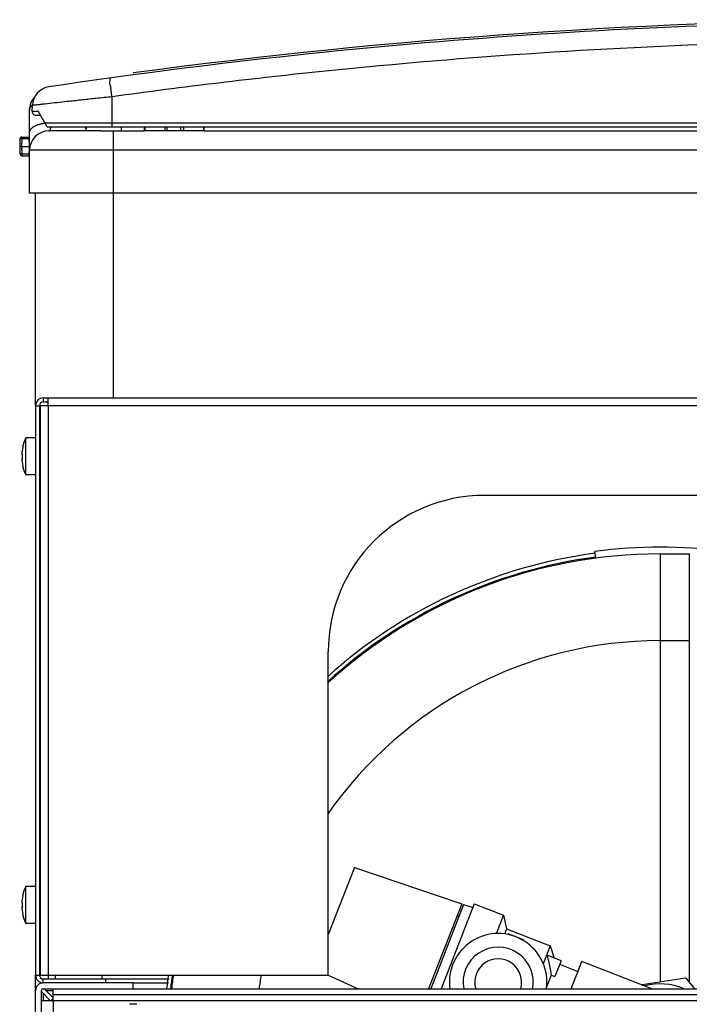
# Model space of a CAD drawing. Extents: x 45 to 384, y 12 to 411.
# Drawn here: x 188 to 205, y 76 to 101 of the extents above; entities that cross this region are included whole.
import ezdxf

# ---------------------------------------------------------------- set-up
doc = ezdxf.new("R2010")
doc.units = 0
doc.header["$LTSCALE"] = 20
doc.layers.get('0').update_dxf_attribs({"linetype": 'CONTINUOUS'})

msp = doc.modelspace()

# ---------------------------------------------------------------- linework, layer by layer
at = {"linetype": 'Continuous'}
for p, q in [((188.623, 99.088), (188.628, 99.235)), ((190.669, 98.685), (190.669, 99.457)), ((188.554, 96.985), (188.554, 99.115)), ((188.623, 99.088), (188.776, 99.088)), ((188.723, 98.985), (188.836, 98.985)), ((189.009, 98.685), (188.776, 99.088)), ((188.949, 98.788), (212.722, 98.788)), ((189.009, 98.685), (214.642, 98.685)), ((190.385, 98.585), (189.054, 98.585)), ((190.009, 98.585), (190, 98.685)), ((190.009, 98.585), (190.012, 98.685)), ((190.385, 98.585), (191.491, 98.585)), ((190.709, 91.735), (190.709, 98.585)), ((190.909, 98.585), (190.909, 98.685)), ((191.492, 98.685), (191.491, 98.585)), ((193.024, 98.585), (191.494, 98.585)), ((191.509, 98.685), (191.509, 98.585)), ((192.019, 98.685), (192.019, 98.585)), ((192.084, 98.585), (192.084, 98.685)), ((192.434, 98.585), (192.434, 98.685)), ((192.499, 98.685), (192.499, 98.585)), ((193.009, 98.685), (193.009, 98.585)), ((193.026, 98.585), (193.026, 98.685)), ((193.026, 98.585), (206.941, 98.585)), ((188.311, 98.377), (188.304, 98.185)), ((188.361, 98.377), (188.354, 98.185)), ((188.361, 98.377), (188.361, 98.425)), ((188.361, 98.425), (188.554, 98.425)), ((188.547, 98.377), (188.361, 98.377)), ((188.554, 98.185), (188.546, 98.425)), ((188.304, 98.185), (188.311, 97.993)), ((188.354, 98.185), (188.361, 97.993)), ((188.354, 98.185), (188.554, 98.185)), ((188.361, 97.993), (188.361, 97.945)), ((188.361, 97.993), (188.547, 97.993)), ((188.546, 97.945), (188.554, 98.185)), ((212.197, 98.085), (188.554, 98.085)), ((188.361, 97.945), (188.554, 97.945)), ((238.864, 96.985), (188.554, 96.985)), ((188.709, 91.535), (188.709, 96.985)), ((188.909, 91.735), (188.909, 91.635)), ((188.909, 91.735), (238.509, 91.735)), ((189.029, 91.535), (189.029, 91.735)), ((188.709, 91.535), (188.709, 76.935)), ((188.709, 91.535), (188.809, 91.535)), ((188.809, 91.535), (188.809, 76.935)), ((188.829, 91.535), (188.829, 76.935)), ((189.029, 91.535), (188.829, 91.535)), ((188.909, 91.635), (189.029, 91.635)), ((189.029, 91.535), (189.029, 76.935)), ((238.389, 91.535), (189.029, 91.535)), ((188.457, 89.76), (188.457, 90.71)), ((188.709, 90.71), (188.457, 90.71)), ((188.379, 90.475), (188.38, 90.474)), ((188.829, 90.475), (188.809, 90.475)), ((188.809, 90.41), (188.829, 90.41)), ((188.356, 90.285), (188.38, 90.285)), ((188.356, 90.185), (188.38, 90.185)), ((188.38, 89.996), (188.379, 89.995)), ((188.809, 90.06), (188.829, 90.06)), ((188.829, 89.995), (188.809, 89.995)), ((188.709, 89.76), (188.457, 89.76)), ((227.209, 89.235), (200.209, 89.235)), ((203.065, 87.625), (203.041, 87.801)), ((204.709, 87.735), (204.709, 76.754)), ((204.709, 87.735), (205.459, 87.735)), ((205.459, 87.735), (205.459, 76.758)), ((204.709, 85.511), (205.459, 85.511)), ((196.209, 76.935), (196.209, 85.235)), ((196.879, 79.69), (196.209, 77.972)), ((196.879, 79.69), (199.63, 78.764)), ((188.457, 78.26), (188.457, 79.21)), ((188.709, 79.21), (188.457, 79.21)), ((188.356, 78.785), (188.38, 78.785)), ((188.379, 78.975), (188.38, 78.974)), ((188.829, 78.975), (188.809, 78.975)), ((188.809, 78.91), (188.829, 78.91)), ((188.356, 78.685), (188.38, 78.685)), ((188.809, 78.56), (188.829, 78.56)), ((199.63, 78.764), (198.781, 76.585)), ((199.678, 78.748), (198.834, 76.585)), ((199.951, 78.761), (199.103, 76.585)), ((199.678, 78.748), (199.915, 78.668)), ((199.951, 78.761), (200.696, 78.47)), ((188.38, 78.496), (188.379, 78.495)), ((188.829, 78.495), (188.809, 78.495)), ((199.555, 78.433), (199.508, 78.451)), ((200.696, 78.47), (200.511, 77.996)), ((200.696, 78.47), (200.774, 78.118)), ((188.709, 78.26), (188.457, 78.26)), ((200.774, 78.118), (200.722, 77.987)), ((200.774, 78.118), (201.892, 77.682)), ((200.821, 77.992), (200.815, 77.976)), ((201.212, 77.84), (200.821, 77.992)), ((201.212, 77.84), (201.206, 77.823)), ((201.892, 77.682), (201.714, 77.227)), ((201.892, 77.682), (202.001, 77.372)), ((202.174, 77.304), (201.816, 77.444)), ((202.174, 77.304), (202.014, 76.896)), ((202.43, 76.585), (202.703, 77.286)), ((204.5, 76.585), (202.703, 77.286)), ((202.137, 77.211), (202.603, 77.029)), ((188.709, 45.035), (188.709, 76.935)), ((188.709, 76.935), (188.809, 76.935)), ((188.829, 76.935), (196.209, 76.935)), ((188.909, 76.735), (188.909, 76.835)), ((188.909, 76.835), (192.128, 76.835)), ((189.029, 76.935), (189.029, 76.835)), ((189.209, 76.935), (189.209, 76.835)), ((190.409, 76.935), (190.409, 76.835)), ((190.509, 76.735), (190.509, 76.835)), ((196.206, 76.929), (196.978, 76.585)), ((201.921, 76.932), (201.802, 76.626)), ((201.921, 76.932), (202.014, 76.896)), ((205.365, 76.854), (204.248, 76.683)), ((205.597, 76.585), (205.389, 76.845)), ((188.859, 45.035), (188.859, 76.535)), ((188.859, 76.514), (189.088, 76.285)), ((191.209, 76.735), (188.909, 76.735)), ((188.909, 76.585), (238.509, 76.585)), ((189.159, 76.356), (188.93, 76.585)), ((189.159, 76.535), (188.98, 76.535)), ((189.159, 76.285), (189.159, 76.585)), ((191.209, 76.585), (191.209, 76.735)), ((191.209, 76.735), (192.114, 76.735)), ((188.859, 76.285), (189.159, 76.285)), ((188.909, 76.464), (188.909, 76.285)), ((189.159, 76.335), (189.109, 76.285)), ((189.159, 76.435), (238.259, 76.435)), ((189.159, 76.285), (189.159, 63.035)), ((189.159, 76.285), (238.259, 76.285))]:
    msp.add_line(p, q, dxfattribs=at)
for centre, radius, start, end in [((211.609, -51.515), 152.9, 89.54231, 98.48287), ((211.609, -51.515), 152.95, 90.13648, 97.66478), ((189.128, 99.218), 0.5, 98.4829, 178), ((189.054, 99.115), 0.5, 136.9711, 180), ((188.723, 99.085), 0.1, 178, 270), ((189.054, 98.085), 0.5, 90, 180), ((188.361, 98.375), 0.05, 90, 178), ((188.361, 97.995), 0.05, 182, 270), ((188.909, 91.535), 0.2, 90, 180), ((188.909, 91.535), 0.1, 90, 180), ((189.504, 90.235), 1.15, 155.6038, 167.9541), ((189.504, 90.235), 1.149, 167.9716, 177.5057), ((189.504, 90.235), 1.149, 182.4943, 192.0284), ((189.504, 90.235), 1.15, 192.0459, 204.3962), ((200.209, 85.235), 4, 90, 180), ((204.709, 75.135), 12.775, 82.5, 97.5), ((204.709, 75.135), 12.625, 97.5, 132.4413), ((204.709, 75.135), 12.725, 97.5, 132.0273), ((204.709, 75.135), 12.6, 90, 132.54), ((187.509, 85.735), 1.6, 34.2281, 35.5445), ((204.709, 75.135), 10.376, 90, 145.0829), ((187.509, 85.735), 1.6, 324.4555, 325.7719), ((189.504, 78.735), 1.15, 155.6038, 167.9541), ((189.504, 78.735), 1.149, 167.9716, 177.5057), ((189.504, 78.735), 1.149, 182.4943, 192.0284), ((189.504, 78.735), 1.15, 192.0459, 204.3962), ((200.563, 76.751), 1.25, 352.3208, 187.663), ((200.563, 76.751), 0.9, 349.3321, 190.6852), ((200.563, 76.751), 0.6, 343.8419, 196.1443), ((188.909, 76.935), 0.2, 180, 270), ((188.909, 76.935), 0.1, 180, 270), ((204.709, 75.135), 12.725, 171.8489, 173.4437), ((204.709, 75.135), 12.625, 171.7839, 173.3914), ((204.709, 75.135), 12.6, 171.7683, 173.3826), ((204.709, 75.135), 10.376, 170.0089, 171.9541), ((204.709, 75.135), 1.84, 68.2921, 69.1085), ((188.909, 76.535), 0.2, 90, 180), ((188.909, 76.535), 0.05, 90, 180), ((204.709, 75.135), 1.575, 67.1621, 104.5709), ((191.209, 75.085), 1.105, 85.1467, 94.8533)]:
    msp.add_arc(centre, radius, start, end, dxfattribs=at)
for points, start_tangent, end_tangent in [([(212.655, 100.899), (207.143, 100.837), (201.636, 100.576), (196.142, 100.115), (190.669, 99.457)], (-0.999976, 0.006863), (-0.990515, -0.137401)), ([(190.63, 99.737), (190.629, 99.739), (190.614, 99.844), (190.6, 99.935)], (-0.224273, 0.974526), (-0.990828, -0.135129)), ([(190.644, 99.644), (190.63, 99.737)], (-0.111041, 0.993816), (-0.224273, 0.974526)), ([(190.669, 99.457), (190.648, 99.606), (190.644, 99.644)], (-0.137566, 0.990493), (-0.111041, 0.993816)), ([(188.581, 99.197), (188.591, 99.21), (188.602, 99.223), (188.615, 99.235), (188.628, 99.247), (188.629, 99.248)], (0.56347, 0.826137), (0.775311, 0.631579)), ([(188.831, 99.258), (188.766, 99.251), (188.661, 99.239), (188.628, 99.235)], (-0.993791, -0.111259), (-0.993702, -0.112058)), ([(188.949, 99.271), (188.831, 99.258)], (-0.993843, -0.110794), (-0.993791, -0.111259)), ([(189.203, 99.299), (188.949, 99.271)], (-0.993954, -0.109795), (-0.993843, -0.110794)), ([(189.257, 99.305), (189.203, 99.299)], (-0.993978, -0.109584), (-0.993954, -0.109795)), ([(190.049, 99.391), (189.873, 99.372), (189.516, 99.333), (189.257, 99.305)], (-0.994316, -0.106469), (-0.993978, -0.109584)), ([(190.234, 99.411), (190.049, 99.391)], (-0.994393, -0.10575), (-0.994316, -0.106469)), ([(190.262, 99.414), (190.234, 99.411)], (-0.994404, -0.105643), (-0.994393, -0.10575)), ([(190.669, 99.457), (190.262, 99.414)], (-0.994573, -0.104044), (-0.994404, -0.105643)), ([(188.554, 99.115), (188.555, 99.129), (188.557, 99.143), (188.561, 99.156), (188.566, 99.17), (188.573, 99.184), (188.581, 99.197)], (0, 1), (0.56347, 0.826137)), ([(188.634, 98.672), (188.644, 98.679), (188.66, 98.69), (188.678, 98.701), (188.696, 98.711), (188.716, 98.721), (188.737, 98.73), (188.759, 98.739), (188.782, 98.747), (188.806, 98.754), (188.83, 98.761), (188.855, 98.767), (188.881, 98.772), (188.907, 98.776)], (0.787484, 0.616336), (0.988122, 0.153673)), ([(188.907, 98.776), (188.933, 98.78), (188.953, 98.782)], (0.988122, 0.153673), (0.994594, 0.103837)), ([(188.554, 98.535), (188.555, 98.549), (188.557, 98.563), (188.561, 98.577), (188.566, 98.59), (188.573, 98.604), (188.581, 98.617), (188.591, 98.63), (188.602, 98.643), (188.615, 98.655), (188.628, 98.668), (188.634, 98.672)], (0, 1), (0.787484, 0.616336)), ([(189.054, 98.585), (189.058, 98.585), (189.061, 98.586), (189.065, 98.589), (189.069, 98.591), (189.073, 98.595), (189.076, 98.6), (189.08, 98.605), (189.084, 98.611), (189.087, 98.618), (189.09, 98.626), (189.094, 98.634), (189.097, 98.643), (189.1, 98.653), (189.103, 98.664), (189.106, 98.675), (189.109, 98.685)], (1, 0.000004), (0.228153, 0.973625)), ([(188.361, 98.377), (188.345, 98.377), (188.331, 98.377), (188.32, 98.377), (188.311, 98.377)], (-0.999392, 0.034857), (-0.034899, -0.999391)), ([(188.554, 98.374), (188.547, 98.377)], (-0.984737, -0.174047), (-0.034899, 0.999391)), ([(188.354, 98.185), (188.338, 98.185), (188.324, 98.185), (188.314, 98.185), (188.304, 98.185)], (-1, 0), (-1, 0)), ([(188.361, 97.993), (188.345, 97.993), (188.331, 97.993), (188.32, 97.993), (188.311, 97.993)], (-0.999392, -0.034857), (-0.034899, 0.999391)), ([(188.554, 97.996), (188.547, 97.993)], (-0.984737, 0.174047), (-0.034899, -0.999391)), ([(188.38, 90.185), (188.379, 90.218), (188.379, 90.252), (188.38, 90.285)], (-0.039591, 0.999216), (0.039591, 0.999216)), ([(188.38, 78.685), (188.379, 78.718), (188.379, 78.752), (188.38, 78.785)], (-0.039591, 0.999216), (0.039591, 0.999216)), ([(201.816, 77.444), (201.86, 77.256), (201.895, 77.086), (201.921, 76.932)], (0.242027, -0.970269), (0.143514, -0.989648))]:
    msp.add_spline(points, degree=3, dxfattribs=dict(at, start_tangent=start_tangent, end_tangent=end_tangent))

doc.saveas('drawing.dxf')
